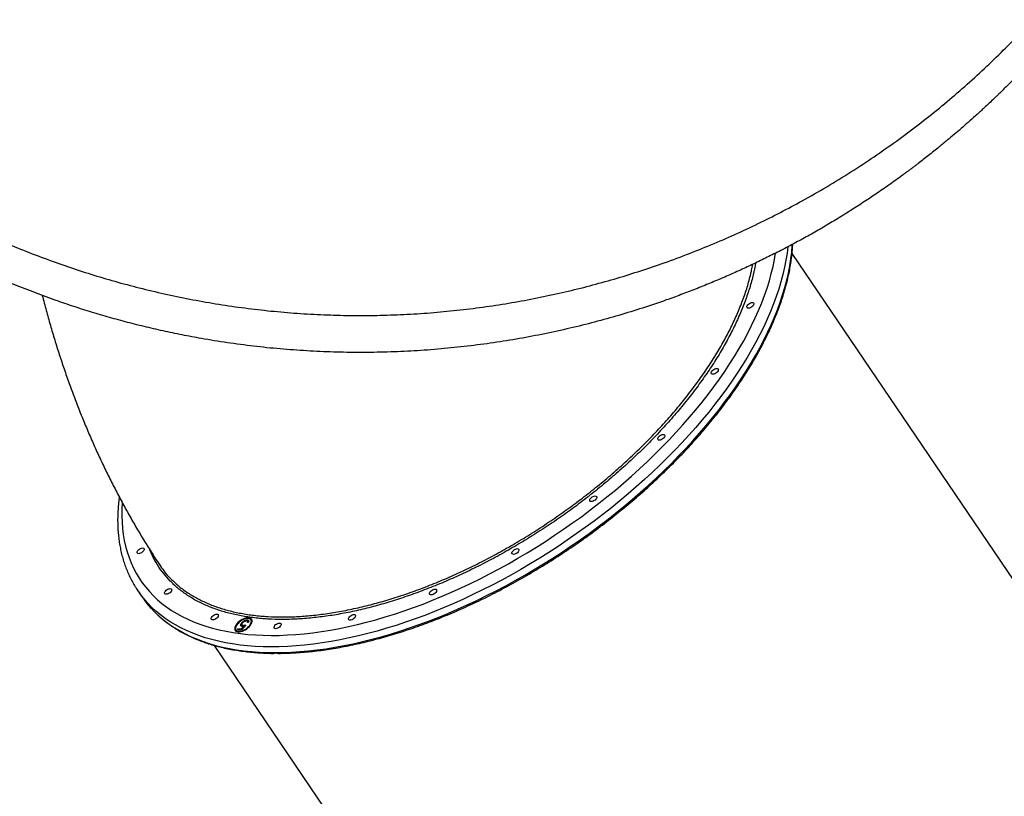
# Model space of a CAD drawing. Units: millimetres. Extents: x 752 to 20759, y 9118 to 24096.
# Drawn here: x 13842 to 14936, y 15935 to 16797 of the extents above; entities that cross this region are included whole.
import ezdxf

# ---------------------------------------------------------------- set-up
doc = ezdxf.new("R2010")
doc.units = ezdxf.units.MM
doc.header["$LTSCALE"] = 100

msp = doc.modelspace()

# ---------------------------------------------------------------- linework, layer by layer
at = {"color": 7, "linetype": 'Continuous', "lineweight": 25}
for p, q in [((15106.3, 15938.5), (14700, 16537.9)), ((13973.1, 16163.2), (13977.4, 16156.8)), ((14095, 16130.1), (14094.5, 16130.8)), ((14095.8, 16127.8), (14094.8, 16127.8)), ((14095.4, 16128.5), (14094.9, 16129.2)), ((14096.1, 16132.3), (14095.6, 16132.3)), ((14099.2, 16130.1), (14098.7, 16130.8)), ((14082.1, 16119.6), (14082.6, 16118.9)), ((14083.7, 16119.9), (14084.4, 16121)), ((14088.2, 16119.9), (14083.7, 16119.9)), ((14084.4, 16121), (14088.2, 16121)), ((14084.9, 16120.3), (14084.4, 16121)), ((14084.6, 16119.9), (14084.9, 16120.3)), ((14084.9, 16120.3), (14088.6, 16120.3)), ((14088.6, 16126.4), (14088.1, 16127.1)), ((14092.9, 16125.2), (14088.2, 16119.9)), ((14088.2, 16121), (14090.7, 16123.8)), ((14088.6, 16120.4), (14088.2, 16121)), ((14088.6, 16126.4), (14089, 16126.8)), ((14088.7, 16125.2), (14089.2, 16124.5)), ((14090.6, 16124), (14090.1, 16124.7)), ((14090.6, 16124), (14092, 16124.2)), ((14091.1, 16123.2), (14090.7, 16123.8)), ((14057.7, 16102.5), (14464, 15503.1))]:
    msp.add_line(p, q, dxfattribs=at)
at = {"color": 8, "linetype": 'Continuous', "lineweight": 25, "flags": 128}
for points in [[(14695.3, 16545.2), (14694.5, 16538), (14693.2, 16530.2), (14691.7, 16522.4), (14689.8, 16514.4), (14687.7, 16506.4), (14685.2, 16498.2), (14682.5, 16490), (14679.4, 16481.7), (14676.1, 16473.3), (14672.5, 16464.9), (14668.5, 16456.4), (14664.3, 16447.9), (14659.8, 16439.3), (14655.1, 16430.7), (14650, 16422.1), (14644.7, 16413.4), (14639.1, 16404.8), (14633.3, 16396.1), (14627.2, 16387.5), (14620.8, 16378.8), (14614.2, 16370.2), (14607.4, 16361.6), (14600.3, 16353.1), (14593, 16344.5), (14585.4, 16336.1), (14577.7, 16327.6), (14569.7, 16319.3), (14561.6, 16311), (14553.2, 16302.8), (14544.7, 16294.6), (14535.9, 16286.6), (14527, 16278.6), (14517.9, 16270.8), (14508.7, 16263), (14499.3, 16255.4), (14489.8, 16247.9), (14480.1, 16240.5), (14470.3, 16233.3), (14460.3, 16226.2), (14450.3, 16219.2), (14440.2, 16212.4), (14429.9, 16205.7), (14419.6, 16199.3), (14409.2, 16192.9), (14398.7, 16186.8), (14388.2, 16180.8), (14377.6, 16175), (14366.9, 16169.4), (14356.2, 16164), (14345.5, 16158.8), (14334.8, 16153.8), (14324.1, 16149), (14313.4, 16144.4), (14302.6, 16140), (14291.9, 16135.8), (14281.3, 16131.9), (14270.6, 16128.2), (14260, 16124.7), (14249.5, 16121.4), (14239, 16118.4), (14228.6, 16115.6), (14218.3, 16113), (14208, 16110.7), (14197.9, 16108.6), (14187.8, 16106.8), (14177.9, 16105.2), (14168.1, 16103.8), (14158.4, 16102.7), (14148.9, 16101.9), (14139.5, 16101.2), (14130.2, 16100.9), (14121.2, 16100.8)], [(14125.5, 16094.4), (14134.5, 16094.5), (14143.8, 16094.9), (14153.2, 16095.5), (14162.7, 16096.4), (14172.4, 16097.5), (14182.2, 16098.8), (14192.1, 16100.4), (14202.2, 16102.2), (14212.3, 16104.3), (14222.6, 16106.6), (14232.9, 16109.2), (14243.3, 16112), (14253.8, 16115), (14264.3, 16118.3), (14274.9, 16121.8), (14285.6, 16125.5), (14296.2, 16129.5), (14306.9, 16133.6), (14317.7, 16138), (14328.4, 16142.6), (14339.1, 16147.4), (14349.8, 16152.4), (14360.5, 16157.7), (14371.2, 16163.1), (14381.9, 16168.7), (14392.5, 16174.5), (14403, 16180.4), (14413.5, 16186.6), (14423.9, 16192.9), (14434.2, 16199.4), (14444.5, 16206), (14454.6, 16212.9), (14464.6, 16219.8), (14474.6, 16226.9), (14484.4, 16234.2), (14494.1, 16241.6), (14503.6, 16249.1), (14513, 16256.7), (14522.2, 16264.4), (14531.3, 16272.3), (14540.2, 16280.2), (14549, 16288.3), (14557.5, 16296.4), (14565.9, 16304.6), (14574, 16312.9), (14582, 16321.3), (14589.7, 16329.7), (14597.3, 16338.2), (14604.6, 16346.7), (14611.7, 16355.3), (14618.5, 16363.9), (14625.1, 16372.5), (14631.5, 16381.1), (14637.6, 16389.8), (14643.4, 16398.4), (14649, 16407.1), (14654.3, 16415.7), (14659.4, 16424.3), (14664.1, 16432.9), (14668.6, 16441.5), (14672.8, 16450), (14676.8, 16458.5), (14680.4, 16467), (14683.8, 16475.3), (14686.8, 16483.6), (14689.6, 16491.9), (14692, 16500), (14694.2, 16508.1), (14696, 16516), (14697.5, 16523.9), (14698.8, 16531.7), (14699.7, 16539.3), (14700.3, 16546.8), (14700.4, 16547.8)], [(14121.2, 16113.5), (14130.1, 16113.6), (14139.3, 16114), (14148.5, 16114.6), (14158, 16115.4), (14167.5, 16116.5), (14177.2, 16117.9), (14187, 16119.5), (14197, 16121.3), (14207, 16123.4), (14217.1, 16125.7), (14227.3, 16128.2), (14237.6, 16131), (14248, 16134.1), (14258.4, 16137.3), (14268.9, 16140.8), (14279.4, 16144.5), (14290, 16148.4), (14300.5, 16152.6), (14311.1, 16157), (14321.7, 16161.5), (14332.3, 16166.3), (14342.9, 16171.3), (14353.5, 16176.5), (14364, 16181.9), (14374.5, 16187.5), (14385, 16193.2), (14395.4, 16199.2), (14405.7, 16205.3), (14416, 16211.6), (14426.2, 16218), (14436.2, 16224.7), (14446.2, 16231.4), (14456.1, 16238.4), (14465.9, 16245.4), (14475.5, 16252.6), (14485.1, 16259.9), (14494.4, 16267.4), (14503.7, 16275), (14512.7, 16282.7), (14521.6, 16290.5), (14530.4, 16298.4), (14538.9, 16306.3), (14547.3, 16314.4), (14555.5, 16322.6), (14563.5, 16330.8), (14571.3, 16339.1), (14578.8, 16347.4), (14586.2, 16355.8), (14593.3, 16364.2), (14600.2, 16372.7), (14606.8, 16381.2), (14613.2, 16389.7), (14619.4, 16398.3), (14625.3, 16406.8), (14630.9, 16415.4), (14636.3, 16423.9), (14641.4, 16432.4), (14646.3, 16440.9), (14650.8, 16449.4), (14655.1, 16457.9), (14659.1, 16466.3), (14662.8, 16474.6), (14666.3, 16482.9), (14669.4, 16491.1), (14672.2, 16499.3), (14674.8, 16507.4), (14677, 16515.4), (14679, 16523.3), (14680.6, 16531.1), (14681.8, 16538.2)], [(13955.8, 16260.8), (13955.4, 16253.6), (13955.3, 16246.4), (13955.6, 16239.3), (13956.1, 16232.4), (13956.9, 16225.6), (13958, 16219), (13959.5, 16212.5), (13961.2, 16206.2), (13963.3, 16200), (13965.6, 16194.1), (13968.3, 16188.3), (13971.2, 16182.7), (13974.5, 16177.2), (13978, 16172), (13981.8, 16167), (13985.9, 16162.2), (13990.3, 16157.6), (13995, 16153.2), (13999.9, 16149), (14005.2, 16145), (14010.6, 16141.3), (14016.4, 16137.8), (14022.4, 16134.5), (14028.6, 16131.4), (14035.1, 16128.6), (14041.9, 16126), (14048.8, 16123.7), (14056.1, 16121.6), (14063.5, 16119.7), (14071.1, 16118.1), (14079, 16116.7), (14087, 16115.6), (14095.3, 16114.7), (14103.7, 16114), (14112.4, 16113.7), (14121.2, 16113.5)], [(14121.2, 16100.8), (14112.2, 16100.9), (14103.5, 16101.3), (14095, 16102), (14086.6, 16102.8), (14078.4, 16104), (14070.5, 16105.4), (14062.7, 16107), (14055.2, 16108.9), (14047.9, 16111), (14040.8, 16113.3), (14034, 16115.9), (14027.3, 16118.8), (14021, 16121.8), (14014.9, 16125.1), (14009, 16128.7), (14003.4, 16132.4), (13998.1, 16136.4), (13993.1, 16140.6), (13988.3, 16145), (13983.8, 16149.6), (13979.6, 16154.5), (13976.1, 16158.9)], [(13986.9, 16144.6), (13988.1, 16143.3), (13992.6, 16138.7), (13997.4, 16134.2), (14002.4, 16130), (14007.8, 16126.1), (14013.3, 16122.3), (14019.2, 16118.8), (14025.3, 16115.5), (14031.7, 16112.4), (14038.3, 16109.6), (14045.1, 16107), (14052.2, 16104.6), (14059.5, 16102.5), (14067, 16100.6), (14074.8, 16099), (14082.7, 16097.6), (14090.9, 16096.5), (14099.3, 16095.6), (14107.8, 16095), (14116.6, 16094.6), (14125.5, 16094.4)]]:
    msp.add_lwpolyline(points, dxfattribs=at)
at = {"color": 7, "linetype": 'Continuous', "lineweight": 25, "flags": 128}
for points in [[(14651.6, 16477), (14650.7, 16477.1), (14650.1, 16477.5), (14649.8, 16478.1), (14649.8, 16478.9), (14650.2, 16479.7), (14650.8, 16480.6), (14651.6, 16481.5), (14652.7, 16482.3), (14653.8, 16482.9), (14654.9, 16483.2), (14655.9, 16483.4), (14656.7, 16483.2), (14657.3, 16482.9), (14657.7, 16482.3), (14657.7, 16481.5), (14657.3, 16480.6), (14656.7, 16479.7), (14655.9, 16478.9), (14654.8, 16478.1), (14653.7, 16477.5), (14652.6, 16477.1), (14651.6, 16477)], [(14612.1, 16403.7), (14611.2, 16403.8), (14610.6, 16404.2), (14610.3, 16404.8), (14610.3, 16405.5), (14610.7, 16406.4), (14611.3, 16407.3), (14612.1, 16408.2), (14613.1, 16408.9), (14614.3, 16409.5), (14615.4, 16409.9), (14616.4, 16410), (14617.2, 16409.9), (14617.8, 16409.5), (14618.2, 16408.9), (14618.1, 16408.2), (14617.8, 16407.3), (14617.2, 16406.4), (14616.4, 16405.5), (14615.3, 16404.8), (14614.2, 16404.2), (14613.1, 16403.8), (14612.1, 16403.7)], [(14552.5, 16330.4), (14551.7, 16330.5), (14551.1, 16330.9), (14550.8, 16331.5), (14550.8, 16332.2), (14551.1, 16333.1), (14551.7, 16334), (14552.5, 16334.9), (14553.6, 16335.6), (14554.7, 16336.2), (14555.8, 16336.6), (14556.8, 16336.7), (14557.7, 16336.6), (14558.3, 16336.2), (14558.6, 16335.6), (14558.6, 16334.9), (14558.3, 16334), (14557.6, 16333.1), (14556.8, 16332.2), (14555.8, 16331.5), (14554.6, 16330.9), (14553.5, 16330.5), (14552.5, 16330.4)], [(14476.9, 16262.1), (14476.1, 16262.2), (14475.5, 16262.6), (14475.2, 16263.2), (14475.2, 16264), (14475.5, 16264.8), (14476.1, 16265.7), (14477, 16266.6), (14478, 16267.4), (14479.1, 16268), (14480.2, 16268.3), (14481.2, 16268.5), (14482.1, 16268.3), (14482.7, 16268), (14483, 16267.4), (14483, 16266.6), (14482.7, 16265.7), (14482.1, 16264.8), (14481.2, 16263.9), (14480.2, 16263.2), (14479.1, 16262.6), (14477.9, 16262.2), (14476.9, 16262.1)], [(13974, 16204.3), (13973.2, 16204.5), (13972.6, 16204.8), (13972.2, 16205.4), (13972.3, 16206.2), (13972.6, 16207.1), (13973.2, 16208), (13974, 16208.8), (13975.1, 16209.6), (13976.2, 16210.2), (13977.3, 16210.6), (13978.3, 16210.7), (13979.2, 16210.6), (13979.8, 16210.2), (13980.1, 16209.6), (13980.1, 16208.8), (13979.7, 16208), (13979.1, 16207.1), (13978.3, 16206.2), (13977.3, 16205.4), (13976.1, 16204.8), (13975, 16204.5), (13974, 16204.3)], [(14390.5, 16203.5), (14389.6, 16203.6), (14389, 16204), (14388.7, 16204.6), (14388.7, 16205.4), (14389.1, 16206.3), (14389.7, 16207.2), (14390.5, 16208), (14391.5, 16208.8), (14392.7, 16209.4), (14393.8, 16209.8), (14394.8, 16209.9), (14395.6, 16209.8), (14396.2, 16209.4), (14396.6, 16208.8), (14396.5, 16208), (14396.2, 16207.1), (14395.6, 16206.2), (14394.8, 16205.4), (14393.7, 16204.6), (14392.6, 16204), (14391.5, 16203.6), (14390.5, 16203.5)], [(14004.6, 16159.2), (14003.7, 16159.3), (14003.1, 16159.7), (14002.8, 16160.3), (14002.8, 16161.1), (14003.1, 16161.9), (14003.8, 16162.8), (14004.6, 16163.7), (14005.6, 16164.5), (14006.8, 16165.1), (14007.9, 16165.4), (14008.9, 16165.6), (14009.7, 16165.4), (14010.3, 16165.1), (14010.6, 16164.5), (14010.6, 16163.7), (14010.3, 16162.8), (14009.7, 16161.9), (14008.9, 16161), (14007.8, 16160.3), (14006.7, 16159.7), (14005.6, 16159.3), (14004.6, 16159.2)], [(14299.1, 16158.6), (14298.2, 16158.7), (14297.6, 16159.1), (14297.3, 16159.7), (14297.3, 16160.5), (14297.6, 16161.4), (14298.3, 16162.3), (14299.1, 16163.1), (14300.1, 16163.9), (14301.3, 16164.5), (14302.4, 16164.9), (14303.4, 16165), (14304.2, 16164.9), (14304.8, 16164.5), (14305.1, 16163.9), (14305.1, 16163.1), (14304.8, 16162.2), (14304.2, 16161.3), (14303.3, 16160.5), (14302.3, 16159.7), (14301.2, 16159.1), (14300.1, 16158.7), (14299.1, 16158.6)], [(14056.5, 16130.8), (14055.6, 16130.9), (14055, 16131.3), (14054.7, 16131.9), (14054.7, 16132.6), (14055.1, 16133.5), (14055.7, 16134.4), (14056.5, 16135.3), (14057.5, 16136), (14058.7, 16136.6), (14059.8, 16137), (14060.8, 16137.1), (14061.6, 16137), (14062.2, 16136.6), (14062.6, 16136), (14062.5, 16135.3), (14062.2, 16134.4), (14061.6, 16133.5), (14060.8, 16132.6), (14059.7, 16131.8), (14058.6, 16131.3), (14057.5, 16130.9), (14056.5, 16130.8)], [(14095.7, 16133), (14094.1, 16132.9), (14092.5, 16132.5), (14090.8, 16131.9), (14089, 16131.1), (14087.3, 16130.1), (14085.8, 16128.9), (14084.3, 16127.7), (14083.1, 16126.3), (14082.1, 16124.9), (14081.3, 16123.5), (14080.9, 16122.2), (14080.7, 16121), (14080.9, 16119.9), (14081.4, 16118.9), (14082.1, 16118.2), (14083.2, 16117.7), (14084.4, 16117.5), (14085.9, 16117.5), (14087.5, 16117.7), (14089.2, 16118.2), (14090.9, 16118.9), (14092.6, 16119.8), (14094.3, 16120.9), (14095.8, 16122.2), (14097.1, 16123.5), (14098.2, 16124.9), (14099.1, 16126.3), (14099.7, 16127.6), (14100, 16128.9), (14100, 16130.1), (14099.7, 16131.1), (14099.1, 16131.9), (14098.2, 16132.5), (14097, 16132.9), (14095.7, 16133)], [(14095.2, 16132.3), (14093.7, 16132.2), (14092.1, 16131.8), (14090.4, 16131.2), (14088.8, 16130.4), (14087.2, 16129.4), (14085.7, 16128.2), (14084.4, 16126.9), (14083.3, 16125.6), (14082.4, 16124.2), (14081.9, 16122.9), (14081.6, 16121.7), (14081.7, 16120.6), (14082.1, 16119.7), (14082.8, 16118.9), (14083.7, 16118.4), (14084.9, 16118.2), (14086.3, 16118.2), (14087.9, 16118.4), (14089.5, 16118.9), (14091.2, 16119.7), (14092.8, 16120.6), (14094.4, 16121.7), (14095.8, 16122.9), (14097, 16124.2), (14098, 16125.6), (14098.7, 16126.9), (14099.1, 16128.2), (14099.2, 16129.3), (14098.9, 16130.3), (14098.4, 16131.2), (14097.6, 16131.8), (14096.5, 16132.2), (14095.2, 16132.3)], [(14126.2, 16120.9), (14125.3, 16121.1), (14124.7, 16121.5), (14124.4, 16122.1), (14124.4, 16122.8), (14124.8, 16123.7), (14125.4, 16124.6), (14126.2, 16125.5), (14127.2, 16126.2), (14128.4, 16126.8), (14129.5, 16127.2), (14130.5, 16127.3), (14131.3, 16127.2), (14131.9, 16126.8), (14132.3, 16126.2), (14132.2, 16125.5), (14131.9, 16124.6), (14131.3, 16123.7), (14130.5, 16122.8), (14129.4, 16122), (14128.3, 16121.5), (14127.2, 16121.1), (14126.2, 16120.9)], [(14208.9, 16130.5), (14208.1, 16130.6), (14207.5, 16131), (14207.2, 16131.6), (14207.2, 16132.3), (14207.5, 16133.2), (14208.1, 16134.1), (14209, 16135), (14210, 16135.7), (14211.1, 16136.3), (14212.2, 16136.7), (14213.2, 16136.8), (14214.1, 16136.7), (14214.7, 16136.3), (14215, 16135.7), (14215, 16135), (14214.7, 16134.1), (14214.1, 16133.2), (14213.2, 16132.3), (14212.2, 16131.5), (14211.1, 16131), (14209.9, 16130.6), (14208.9, 16130.5)]]:
    msp.add_lwpolyline(points, dxfattribs=at)
at = {"color": 7, "linetype": 'Continuous', "lineweight": 25}
for centre, radius, start, end in [((14068.8, 16228.1), 115.6, 211.6499, 216.7407), ((14073.6, 16222.1), 116.3, 214.1388, 221.8), ((14096.5, 16127.8), 4.56, 45.6267, 94.9201), ((14095.8, 16128.2), 3.84, 337.4302, 29.9163), ((14086.3, 16120.5), 5.08, 150.3261, 200.4584), ((14085.7, 16121.4), 3.99, 219.4016, 269.768)]:
    msp.add_arc(centre, radius, start, end, dxfattribs=at)
for points, knots in [([(13293.9, 17077.9), (13297.4, 17069.7), (13304.4, 17053.4), (13315.7, 17029.5), (13327.3, 17006.2), (13339.5, 16983.5), (13352.1, 16961.5), (13365.8, 16938.9), (13380.8, 16915.7), (13397.2, 16891.9), (13414.1, 16868.8), (13431.7, 16846.1), (13450.1, 16823.8), (13469.2, 16802), (13489, 16780.7), (13509.5, 16760), (13530.6, 16739.8), (13552.3, 16720.3), (13574.7, 16701.3), (13597.8, 16682.9), (13620.4, 16665.8), (13642.5, 16650.2), (13663.9, 16635.7), (13686, 16621.7), (13708.7, 16608), (13732.2, 16594.8), (13756, 16582.1), (13780.1, 16570.1), (13804.6, 16558.7), (13829.8, 16547.8), (13855.6, 16537.4), (13881.7, 16527.7), (13907.9, 16518.8), (13934.1, 16510.6), (13961, 16503), (13988.5, 16496.1), (14016.5, 16489.8), (14045, 16484.3), (14073.8, 16479.6), (14102.8, 16475.7), (14131.9, 16472.7), (14161.2, 16470.5), (14190.7, 16469.2), (14220.3, 16468.7), (14250, 16469.2), (14279.7, 16470.5), (14309.2, 16472.7), (14338.4, 16475.8), (14367.2, 16479.6), (14395.7, 16484.3), (14423.8, 16489.7), (14451.5, 16495.8), (14478.8, 16502.7), (14505.7, 16510.2), (14532.1, 16518.5), (14559, 16527.6), (14586.1, 16537.7), (14613.4, 16548.7), (14639.8, 16560.3), (14665.5, 16572.3), (14690.3, 16584.9), (14716, 16598.7), (14742.1, 16613.8), (14768.8, 16630.3), (14794.4, 16647.3), (14819.2, 16664.8), (14843.3, 16682.9), (14866.7, 16701.6), (14889.3, 16720.8), (14911.2, 16740.5), (14932.2, 16760.7), (14952.5, 16781.3), (14972.1, 16802.4), (14991, 16824), (15009.5, 16846.4), (15027.4, 16869.4), (15044.7, 16893.1), (15061.4, 16917.5), (15077.4, 16942.5), (15091.8, 16966.4), (15104.5, 16989), (15115.8, 17010.3), (15126.7, 17032.2), (15137.2, 17054.7), (15143.8, 17070.2), (15147.1, 17077.9)], [0, 0, 0, 0, 0.01116, 0.02235, 0.033559, 0.044727, 0.055857, 0.066965, 0.08005, 0.093151, 0.106287, 0.119458, 0.1329, 0.146383, 0.159916, 0.17351, 0.187174, 0.200675, 0.214263, 0.227881, 0.241511, 0.253095, 0.264704, 0.27635, 0.288041, 0.299791, 0.311614, 0.322841, 0.334159, 0.34557, 0.356992, 0.368418, 0.379253, 0.390115, 0.401017, 0.411971, 0.422994, 0.434056, 0.445071, 0.456046, 0.466998, 0.477944, 0.488904, 0.499897, 0.510944, 0.522039, 0.533069, 0.544033, 0.554951, 0.565838, 0.576712, 0.587584, 0.598469, 0.609379, 0.620325, 0.63124, 0.643365, 0.655405, 0.667378, 0.679297, 0.691175, 0.703024, 0.716969, 0.730864, 0.744643, 0.758324, 0.772171, 0.78595, 0.799678, 0.813365, 0.827025, 0.840424, 0.853816, 0.86721, 0.880569, 0.894103, 0.907564, 0.920948, 0.934276, 0.94757, 0.95801, 0.968456, 0.978926, 0.989436, 1, 1, 1, 1]), ([(15159.7, 17050.4), (15157, 17044), (15151.4, 17031.1), (15142.7, 17012.2), (15133.8, 16993.8), (15124.7, 16975.8), (15115.3, 16958.2), (15105.5, 16940.9), (15095.7, 16924), (15086.6, 16909.2), (15078.5, 16896.4), (15071.1, 16885), (15063.4, 16873.5), (15055.8, 16862.5), (15047.9, 16851.5), (15039.8, 16840.3), (15033.3, 16831.7), (15028.9, 16826), (15026.9, 16823.3), (15024.7, 16820.6), (15022.6, 16817.8), (15020.4, 16815.1), (15018.2, 16812.3), (15014.5, 16807.7), (15009.2, 16801.2), (15002.1, 16792.6), (14994.4, 16783.5), (14986.3, 16774.1), (14978, 16764.8), (14969.9, 16756), (14963.3, 16748.9), (14957.7, 16743), (14952.7, 16737.8), (14947.4, 16732.3), (14941.9, 16726.8), (14936.9, 16721.9), (14933.2, 16718.3), (14930.8, 16715.8), (14929.3, 16714.4), (14927.9, 16713.1), (14926.6, 16711.8), (14925, 16710.3), (14920.3, 16705.8), (14913.2, 16699.2), (14904.1, 16690.8), (14895.8, 16683.5), (14888, 16676.6), (14880.3, 16670.1), (14872.2, 16663.2), (14862.6, 16655.4), (14851.8, 16646.7), (14843, 16639.9), (14837.1, 16635.4), (14834.2, 16633.2), (14831.3, 16631), (14828.4, 16628.8), (14825.5, 16626.7), (14818.7, 16621.7), (14808, 16614), (14793.4, 16603.9), (14778.9, 16594.3), (14764.1, 16584.7), (14748.9, 16575.3), (14733.2, 16566), (14717.8, 16557.2), (14702, 16548.6), (14686.3, 16540.4), (14670.7, 16532.6), (14655.8, 16525.4), (14640.7, 16518.4), (14625.1, 16511.5), (14609.2, 16504.8), (14593, 16498.2), (14576.7, 16492), (14557.1, 16484.9), (14534.2, 16477.1), (14507.6, 16469), (14480.6, 16461.4), (14453.2, 16454.6), (14425.3, 16448.5), (14397, 16443.1), (14368.4, 16438.5), (14339.3, 16434.6), (14309.9, 16431.6), (14280.2, 16429.4), (14250.3, 16428.1), (14220.3, 16427.7), (14190.4, 16428.1), (14160.7, 16429.5), (14131.1, 16431.6), (14101.7, 16434.6), (14072.5, 16438.5), (14046, 16442.8), (14022.2, 16447.2), (14001, 16451.7), (13979.9, 16456.6), (13959.3, 16461.8), (13939, 16467.4), (13919.1, 16473.3), (13899.4, 16479.6), (13878.5, 16486.8), (13856.4, 16495), (13833.1, 16504.2), (13810.5, 16513.8), (13790.1, 16523), (13771.8, 16531.8), (13755, 16540.2), (13738.7, 16548.8), (13723, 16557.4), (13707.7, 16566.1), (13692.3, 16575.2), (13677.3, 16584.5), (13663.4, 16593.4), (13650.5, 16602), (13641.1, 16608.4), (13634.8, 16612.8), (13631.5, 16615.2), (13628.1, 16617.5), (13624.8, 16619.9), (13621.4, 16622.4), (13615.6, 16626.6), (13607.2, 16632.8), (13596.3, 16641.2), (13585, 16650), (13573.7, 16659.2), (13563.1, 16668), (13553.4, 16676.3), (13544.2, 16684.3), (13534.9, 16692.6), (13527.7, 16699.3), (13522.7, 16704), (13520, 16706.5), (13517.2, 16709.1), (13515, 16711.3), (13513, 16713.2), (13511.1, 16715), (13508.8, 16717.3), (13506.2, 16719.8), (13503.5, 16722.4), (13500.8, 16725.2), (13497.8, 16728.2), (13494.5, 16731.5), (13491.3, 16734.8), (13487, 16739.1), (13482, 16744.3), (13477.3, 16749.3), (13474, 16752.9), (13471.8, 16755.2), (13469.8, 16757.5), (13467.5, 16759.9), (13465, 16762.7), (13462.3, 16765.7), (13459.6, 16768.6), (13454.5, 16774.3), (13447.3, 16782.7), (13440.3, 16790.9), (13436, 16796.1), (13434.1, 16798.4), (13432.2, 16800.7), (13430.4, 16802.9), (13428.6, 16805.1), (13426.8, 16807.3), (13421.9, 16813.4), (13414.1, 16823.3), (13403.7, 16837), (13393.9, 16850.3), (13384.3, 16863.9), (13374.7, 16877.9), (13365.2, 16892.3), (13356.2, 16906.3), (13347.4, 16920.7), (13337.3, 16937.6), (13326.2, 16957.3), (13314.3, 16979.7), (13302.9, 17002.5), (13291.8, 17026.1), (13284.8, 17042.3), (13281.3, 17050.4)], [0, 0, 0, 0, 0.008603, 0.0172235, 0.0258639, 0.0343646, 0.0427662, 0.0513229, 0.0600362, 0.0681944, 0.0740463, 0.0800647, 0.08625, 0.0924603, 0.0980315, 0.1044244, 0.1110948, 0.1126303, 0.1141799, 0.1157435, 0.117321, 0.1189125, 0.1205181, 0.1221376, 0.1269304, 0.1320251, 0.1374217, 0.1431202, 0.1491207, 0.1545399, 0.1595365, 0.1624905, 0.1657085, 0.1693541, 0.173092, 0.1763365, 0.1790876, 0.1801418, 0.1811005, 0.1819637, 0.1827314, 0.183582, 0.1850343, 0.1916303, 0.1969772, 0.2020175, 0.2067512, 0.2111783, 0.2158441, 0.2212217, 0.228081, 0.2346684, 0.2363487, 0.2380104, 0.2396535, 0.241278, 0.2428838, 0.244471, 0.2526314, 0.2605348, 0.2681817, 0.2755867, 0.2837477, 0.291568, 0.2991962, 0.3066335, 0.3146057, 0.3216128, 0.3285005, 0.3352706, 0.3422229, 0.3493331, 0.3563617, 0.3633106, 0.3701822, 0.3810815, 0.3918601, 0.4025282, 0.4133125, 0.4240568, 0.4347727, 0.4455676, 0.4563776, 0.4672145, 0.478161, 0.4891197, 0.5001024, 0.5109946, 0.5218633, 0.5327201, 0.5436138, 0.5544805, 0.5653323, 0.5734665, 0.581616, 0.5897859, 0.5979812, 0.6059303, 0.6139402, 0.6220151, 0.6301591, 0.6400213, 0.6500455, 0.6602381, 0.6699798, 0.677684, 0.6855391, 0.6935469, 0.7009326, 0.7084855, 0.716228, 0.7241612, 0.731447, 0.7379913, 0.7447258, 0.7465211, 0.7483295, 0.7501509, 0.7519855, 0.7538332, 0.7556939, 0.7616526, 0.7678673, 0.774338, 0.7810651, 0.7876513, 0.7932124, 0.7985262, 0.8042331, 0.8103332, 0.8120092, 0.8137126, 0.8154435, 0.8171883, 0.8179802, 0.8192414, 0.8207567, 0.8225263, 0.8241459, 0.8259322, 0.8278853, 0.8300051, 0.8322917, 0.8342253, 0.8384211, 0.8421746, 0.8437074, 0.8451521, 0.8465086, 0.8478835, 0.8497573, 0.8516039, 0.8534232, 0.8552152, 0.8621103, 0.8685687, 0.8699586, 0.8713265, 0.8726723, 0.8739962, 0.8752981, 0.8765779, 0.8778358, 0.8859653, 0.8937301, 0.9011305, 0.9081848, 0.9162011, 0.9238096, 0.9311565, 0.9382424, 0.9459727, 0.9568332, 0.9674445, 0.9782801, 0.9891545, 1, 1, 1, 1]), ([(14130.1, 16093.6), (14130.6, 16093.6), (14133.9, 16093.6), (14140.3, 16093.8), (14149.1, 16094.2), (14158.1, 16094.9), (14167.2, 16095.8), (14176.5, 16096.9), (14185.8, 16098.2), (14195.3, 16099.8), (14204.8, 16101.6), (14214.5, 16103.6), (14224.2, 16105.8), (14234, 16108.2), (14243.9, 16110.9), (14253.8, 16113.7), (14263.8, 16116.8), (14273.8, 16120), (14283.9, 16123.5), (14294, 16127.2), (14304.2, 16131.1), (14314.3, 16135.1), (14324.5, 16139.4), (14334.6, 16143.9), (14344.8, 16148.5), (14355, 16153.3), (14365.1, 16158.3), (14375.2, 16163.5), (14385.3, 16168.9), (14395.3, 16174.4), (14405.3, 16180.1), (14415.2, 16185.9), (14425, 16191.9), (14434.8, 16198), (14444.5, 16204.3), (14454.1, 16210.8), (14463.7, 16217.3), (14473.1, 16224), (14482.4, 16230.9), (14491.6, 16237.8), (14500.7, 16244.9), (14509.6, 16252.1), (14518.4, 16259.3), (14527.1, 16266.7), (14535.6, 16274.2), (14544, 16281.8), (14552.2, 16289.4), (14560.3, 16297.2), (14568.2, 16305), (14575.9, 16312.8), (14583.4, 16320.8), (14590.7, 16328.7), (14597.8, 16336.8), (14604.7, 16344.9), (14611.5, 16353), (14618, 16361.1), (14624.3, 16369.3), (14630.4, 16377.5), (14636.2, 16385.7), (14641.8, 16393.9), (14647.2, 16402.1), (14652.4, 16410.3), (14657.3, 16418.5), (14662, 16426.7), (14666.4, 16434.9), (14670.6, 16443), (14674.5, 16451.1), (14678.1, 16459.2), (14681.5, 16467.2), (14684.6, 16475.2), (14687.5, 16483.1), (14690.1, 16490.9), (14692.4, 16498.7), (14694.5, 16506.3), (14696.3, 16514), (14697.8, 16521.5), (14699, 16528.9), (14699.9, 16536.2), (14700.5, 16542.6), (14700.7, 16546.5), (14700.8, 16548)], [0, 0, 0, 0, 0.002327, 0.015354, 0.028381, 0.041408, 0.054433, 0.067459, 0.080483, 0.093506, 0.106529, 0.11955, 0.132571, 0.14559, 0.158609, 0.171626, 0.184643, 0.197659, 0.210674, 0.223688, 0.236701, 0.249714, 0.262726, 0.275737, 0.288748, 0.301758, 0.314768, 0.327777, 0.340786, 0.353794, 0.366803, 0.379811, 0.392819, 0.405826, 0.418834, 0.431841, 0.444849, 0.457856, 0.470864, 0.483872, 0.49688, 0.509888, 0.522896, 0.535905, 0.548914, 0.561923, 0.574933, 0.587943, 0.600954, 0.613966, 0.626978, 0.639991, 0.653004, 0.666019, 0.679034, 0.69205, 0.705067, 0.718085, 0.731104, 0.744125, 0.757146, 0.770168, 0.783191, 0.796216, 0.809241, 0.822267, 0.835295, 0.848323, 0.861351, 0.874381, 0.88741, 0.900439, 0.913468, 0.926496, 0.939523, 0.952547, 0.965569, 0.978587, 0.9916, 1, 1, 1, 1]), ([(13866.9, 16491.2), (13867.6, 16488.4), (13869.7, 16480), (13873.5, 16466.3), (13878.2, 16449.9), (13883.1, 16433.6), (13888.4, 16417.5), (13893.9, 16401.5), (13899.6, 16385.5), (13905.6, 16369.8), (13911.8, 16354.1), (13918.3, 16338.6), (13925, 16323.2), (13932, 16308), (13939.3, 16292.9), (13946.7, 16278.1), (13954.5, 16263.3), (13962.4, 16248.8), (13970.6, 16234.5), (13979, 16220.3), (13987.7, 16206.4), (13993.7, 16197.1), (13996.9, 16192.3), (13997, 16192.2)], [0, 0, 0, 0, 0.026211, 0.077345, 0.128504, 0.179687, 0.230891, 0.282113, 0.33335, 0.384598, 0.43585, 0.487101, 0.538344, 0.589574, 0.640782, 0.691961, 0.743103, 0.7942, 0.845241, 0.896218, 0.947122, 0.997942, 1, 1, 1, 1]), ([(14545.1, 16331.6), (14540.3, 16326.7), (14530.5, 16316.8), (14514.9, 16302.3), (14498.7, 16288.1), (14482, 16274.2), (14464.8, 16260.8), (14447.2, 16247.9), (14429.1, 16235.5), (14410.7, 16223.6), (14391.9, 16212.3), (14373, 16201.6), (14353.9, 16191.5), (14341.1, 16185.4), (14334.7, 16182.3)], [0, 0, 0, 0, 0.083116, 0.166495, 0.250006, 0.333518, 0.416896, 0.500013, 0.583125, 0.666499, 0.750006, 0.833514, 0.916888, 1, 1, 1, 1]), ([(13952.5, 16267.3), (13952.3, 16266.3), (13951.8, 16262.9), (13951.3, 16257.1), (13950.8, 16249.8), (13950.6, 16242.6), (13950.7, 16235.6), (13951.1, 16228.6), (13951.7, 16221.9), (13952.7, 16215.2), (13953.9, 16208.7), (13955.4, 16202.3), (13957.2, 16196.1), (13959.3, 16190), (13961.6, 16184.2), (13964.2, 16178.4), (13967.1, 16172.9), (13969.2, 16169.4), (13970.2, 16167.6)], [0, 0, 0, 0, 0.024368, 0.090328, 0.156211, 0.222002, 0.287687, 0.353254, 0.41869, 0.483984, 0.549129, 0.614122, 0.678961, 0.743653, 0.808208, 0.87264, 0.936969, 1, 1, 1, 1]), ([(13997.1, 16192.2), (13998.7, 16189.9), (14002.3, 16184.5), (14006.9, 16179.1), (14010, 16176.1), (14010.4, 16175.8)], [0, 0, 0, 0, 0.398577, 0.93064, 1, 1, 1, 1]), ([(13987.1, 16144.4), (13988.5, 16142.9), (13991.3, 16139.9), (13995.7, 16135.6), (14000.4, 16131.5), (14005.4, 16127.6), (14010.6, 16123.9), (14016, 16120.4), (14021.7, 16117.1), (14027.6, 16114), (14033.7, 16111.1), (14040.1, 16108.4), (14046.6, 16106), (14053.4, 16103.7), (14060.4, 16101.7), (14067.6, 16099.9), (14075, 16098.3), (14082.5, 16097), (14090.3, 16095.8), (14098.2, 16094.9), (14106.3, 16094.2), (14114.6, 16093.8), (14120.4, 16093.6), (14123.5, 16093.6), (14123.8, 16093.6)], [0, 0, 0, 0, 0.0466795, 0.0938409, 0.1410274, 0.1882446, 0.2354966, 0.2827858, 0.3301137, 0.3774799, 0.4248834, 0.4723221, 0.5197932, 0.5672934, 0.6148195, 0.6623678, 0.709935, 0.7575178, 0.8051132, 0.8527185, 0.9003313, 0.9479493, 0.9955708, 1, 1, 1, 1]), ([(14088.1, 16127.1), (14088.5, 16127.6), (14089.4, 16128.7), (14091.3, 16130), (14093.1, 16130.7), (14094, 16130.8), (14094.5, 16130.8)], [0, 0, 0, 0, 0.279864, 0.559271, 0.779424, 1, 1, 1, 1]), ([(14093.7, 16129.7), (14093.2, 16129.7), (14092.4, 16129.6), (14090.9, 16128.9), (14089.8, 16128), (14089.3, 16127.3), (14089.1, 16127)], [0, 0, 0, 0, 0.279617, 0.5593571, 0.7795592, 1, 1, 1, 1]), ([(14092.4, 16129.5), (14092.8, 16129.7), (14093.7, 16130.1), (14094.5, 16130.1), (14095, 16130.1)], [0, 0, 0, 0, 0.404361, 1, 1, 1, 1]), ([(14094.8, 16127.8), (14095, 16128.1), (14095.2, 16128.7), (14094.9, 16129.3), (14094.4, 16129.7), (14093.9, 16129.7), (14093.7, 16129.7)], [0, 0, 0, 0, 0.28005, 0.559166, 0.779583, 1, 1, 1, 1]), ([(14094.5, 16130.8), (14094.9, 16130.8), (14095.8, 16130.7), (14096.3, 16129.9), (14096.3, 16128.9), (14096, 16128.2), (14095.8, 16127.8)], [0, 0, 0, 0, 0.279625, 0.559019, 0.77938, 1, 1, 1, 1]), ([(14095, 16130.1), (14095.4, 16130.1), (14096, 16130.1), (14096.2, 16129.8), (14096.3, 16129.7)], [0, 0, 0, 0, 0.850861, 1, 1, 1, 1]), ([(14095.5, 16127.8), (14095.5, 16127.9), (14095.6, 16128.1), (14095.5, 16128.3), (14095.4, 16128.5)], [0, 0, 0, 0, 0.18669, 1, 1, 1, 1]), ([(14089.2, 16123.6), (14088.7, 16123.7), (14087.8, 16123.8), (14087.2, 16124.7), (14087.4, 16125.9), (14087.9, 16126.7), (14088.1, 16127.1)], [0, 0, 0, 0, 0.279688, 0.559025, 0.779292, 1, 1, 1, 1]), ([(14088.1, 16123.6), (14088, 16123.8), (14087.7, 16124.2), (14087.9, 16125.2), (14088.3, 16126), (14088.6, 16126.4)], [0, 0, 0, 0, 0.262909, 0.631085, 1, 1, 1, 1]), ([(14089.1, 16127), (14088.9, 16126.7), (14088.4, 16125.9), (14088.6, 16125.1), (14089.3, 16124.7), (14089.9, 16124.7), (14090.1, 16124.7)], [0, 0, 0, 0, 0.279539, 0.558617, 0.779047, 1, 1, 1, 1]), ([(14089.2, 16124.5), (14089.2, 16124.5), (14089.3, 16124.2), (14089.8, 16124.1), (14090.3, 16124), (14090.6, 16124)], [0, 0, 0, 0, 0.0430498, 0.5209587, 1, 1, 1, 1]), ([(14090.7, 16123.8), (14090.4, 16123.7), (14089.9, 16123.6), (14089.4, 16123.6), (14089.2, 16123.6)], [0, 0, 0, 0, 0.5600642, 1, 1, 1, 1]), ([(14090.1, 16124.7), (14090.6, 16124.7), (14091.5, 16124.8), (14092.5, 16125.1), (14092.9, 16125.2)], [0, 0, 0, 0, 0.559416, 1, 1, 1, 1]), ([(14123.8, 16093.6), (14123.8, 16093.6), (14123.9, 16093.6), (14124.1, 16093.6), (14124.2, 16093.7), (14124.3, 16093.7), (14124.3, 16093.7), (14124.4, 16093.7), (14124.4, 16093.7), (14124.4, 16093.8)], [0, 0, 0, 0, 0.086049, 0.356193, 0.571742, 0.714911, 0.801859, 0.892024, 1, 1, 1, 1]), ([(14124.4, 16093.8), (14124.4, 16093.8), (14124.4, 16093.8), (14124.4, 16093.8), (14124.6, 16093.9), (14125, 16094), (14125.7, 16094.2), (14126.5, 16094.1), (14127.6, 16093.9), (14128.6, 16093.7), (14129.4, 16093.6), (14129.9, 16093.6), (14130, 16093.6)], [0, 0, 0, 0, 0.003274, 0.033437, 0.140869, 0.268129, 0.424893, 0.563433, 0.716895, 0.847935, 0.96805, 1, 1, 1, 1])]:
    msp.add_open_spline(points, degree=3, knots=knots, dxfattribs=at)
at = {"color": 8, "linetype": 'Continuous', "lineweight": 25}
for points, knots in [([(14010.4, 16175.8), (14012.9, 16173.4), (14018.1, 16168.3), (14027.4, 16161.5), (14037.8, 16155.1), (14049.1, 16149.6), (14061, 16144.9), (14073.9, 16141), (14087.7, 16137.9), (14102.3, 16135.7), (14117.5, 16134.4), (14133.2, 16133.9), (14149.4, 16134.3), (14166.2, 16135.6), (14183.6, 16137.7), (14201.7, 16140.8), (14219.9, 16144.6), (14238.3, 16149.3), (14256.8, 16154.7), (14275.7, 16161), (14294.8, 16168.1), (14314.2, 16176), (14333.5, 16184.7), (14352.5, 16193.9), (14371.3, 16203.8), (14390, 16214.3), (14408.7, 16225.6), (14427.3, 16237.6), (14445.4, 16250), (14462.9, 16262.8), (14479.8, 16275.9), (14496.3, 16289.6), (14512.5, 16303.8), (14528.2, 16318.4), (14543, 16333.2), (14557, 16348.1), (14570.2, 16363.1), (14582.7, 16378.3), (14594.4, 16393.8), (14605.4, 16409.5), (14615.4, 16425), (14624.3, 16440.3), (14632.2, 16455.4), (14639.2, 16470.5), (14645.3, 16485.6), (14650.4, 16500.5), (14653.4, 16511.6), (14655.3, 16520), (14656, 16523.5), (14656.4, 16525.7)], [0, 0, 0, 0, 0.019391, 0.041612, 0.063816, 0.085392, 0.106986, 0.128562, 0.150766, 0.172987, 0.195191, 0.216767, 0.23836, 0.259936, 0.282139, 0.30436, 0.326563, 0.348139, 0.369732, 0.391308, 0.413511, 0.435732, 0.457935, 0.479511, 0.501104, 0.522681, 0.544884, 0.567106, 0.589309, 0.610887, 0.632481, 0.654059, 0.676263, 0.698485, 0.72069, 0.74227, 0.763866, 0.785446, 0.807652, 0.829877, 0.852084, 0.873667, 0.895268, 0.916851, 0.939062, 0.96129, 0.9835, 0.989863, 1, 1, 1, 1]), ([(14659.5, 16527.2), (14658.7, 16522.9), (14657, 16513.9), (14653.1, 16499.8), (14648.1, 16485), (14642, 16469.9), (14635, 16454.7), (14626.9, 16439.3), (14618, 16423.8), (14608, 16408.3), (14597.1, 16392.8), (14585.4, 16377.3), (14572.7, 16361.9), (14559.4, 16346.6), (14549.9, 16336.6), (14545.1, 16331.6)], [0, 0, 0, 0, 0.071215, 0.148413, 0.225855, 0.30342, 0.380986, 0.458427, 0.535625, 0.612818, 0.690253, 0.767813, 0.845372, 0.922808, 1, 1, 1, 1]), ([(14334.7, 16182.3), (14328.3, 16179.4), (14315.5, 16173.6), (14296.2, 16165.7), (14277, 16158.6), (14258, 16152.2), (14239.1, 16146.6), (14220.6, 16141.9), (14202.3, 16138), (14184.4, 16135), (14166.9, 16132.9), (14149.9, 16131.6), (14133.4, 16131.1), (14117.6, 16131.6), (14102.4, 16132.9), (14087.9, 16135.1), (14074.1, 16138.1), (14061, 16142), (14048.8, 16146.8), (14037.4, 16152.3), (14027, 16158.7), (14017.5, 16165.8), (14008.9, 16173.8), (14001.3, 16182.4), (13994.7, 16191.8), (13989.7, 16200.5), (13987.4, 16206.2), (13986.5, 16208.4)], [0, 0, 0, 0, 0.040529, 0.081186, 0.121908, 0.16263, 0.203287, 0.243816, 0.284346, 0.325003, 0.365725, 0.406447, 0.447104, 0.487634, 0.528164, 0.568822, 0.609545, 0.650268, 0.690926, 0.731457, 0.771987, 0.812645, 0.853368, 0.894091, 0.934749, 0.975279, 1, 1, 1, 1]), ([(14123.8, 16093.6), (14123.8, 16093.6), (14123.6, 16093.7), (14124.1, 16094.2), (14124.8, 16094.4), (14125.4, 16094.4), (14125.5, 16094.4)], [0, 0, 0, 0, 0.21425, 0.558308, 0.926867, 1, 1, 1, 1]), ([(14125.5, 16094.4), (14125.5, 16094.4), (14125.9, 16094.4), (14126.6, 16094.3), (14127.8, 16094), (14128.8, 16093.6), (14129.7, 16093.6), (14130.1, 16093.6)], [0, 0, 0, 0, 0.025655, 0.35264, 0.49574, 0.777919, 1, 1, 1, 1])]:
    msp.add_open_spline(points, degree=3, knots=knots, dxfattribs=at)

doc.saveas('drawing.dxf')
